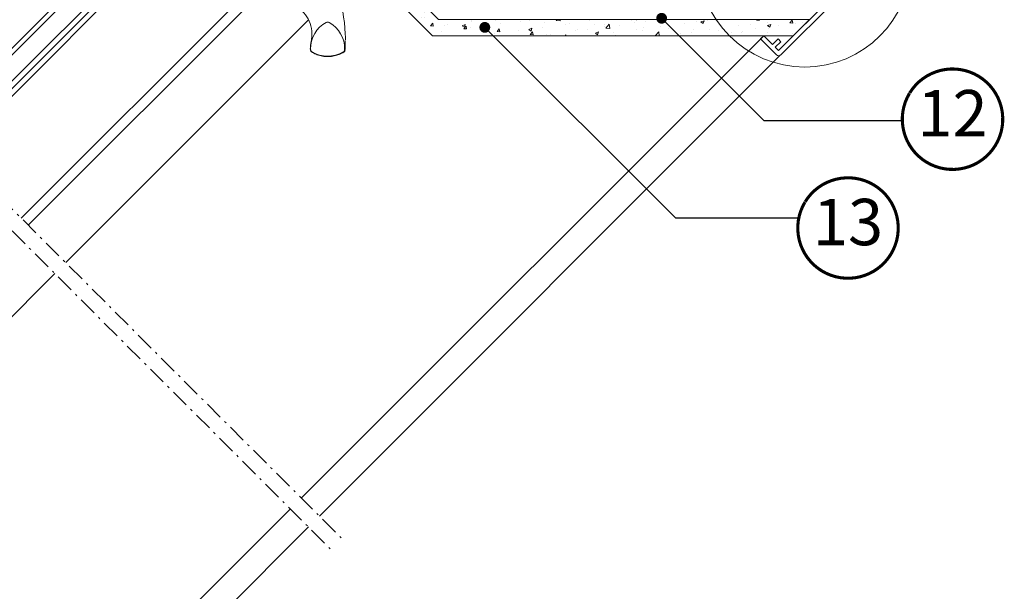
# Model space of a CAD drawing. Units: millimetres. Extents: x -14602 to -7183, y -131 to 3039.
# Drawn here: x -10281 to -9644, y 1233 to 1603 of the extents above; entities that cross this region are included whole.
import ezdxf
from ezdxf.enums import TextEntityAlignment as Align

# ---------------------------------------------------------------- set-up
doc = ezdxf.new("R2010")
doc.units = ezdxf.units.MM
doc.header["$LTSCALE"] = 50
doc.header["$MEASUREMENT"] = 0
doc.linetypes.add('Linienart-6', pattern=[0.42148, 0.236206, -0.078736, 0.02780199999999999, -0.07873600000000003])
doc.layers.get('0').update_dxf_attribs({"linetype": 'CONTINUOUS'})
for name, color, linetype in [('VELUX-1_10', 10, 'CONTINUOUS'), ('VELUX-INFO', 7, 'CONTINUOUS'), ('VELUX-TEXT', 10, 'CONTINUOUS'), ('VELUX_LINNING', 7, 'CONTINUOUS'), ('VELUX_RUDE_66-67', 1, 'CONTINUOUS')]:
    doc.layers.add(name, color=color, linetype=linetype)
for name, color, linetype, lineweight in [('VELUX-REDLINELEVEL', 10, 'CONTINUOUS', 18), ('VELUX_HATCH', 1, 'CONTINUOUS', 5), ('VELUX_INSIDECOVERING', 7, 'CONTINUOUS', 18), ('VELUX_ROOFWINDOW', 2, 'CONTINUOUS', 18)]:
    doc.layers.add(name, color=color, linetype=linetype, lineweight=lineweight)
doc.styles.add('Verdana', font='verdana.ttf')
doc.dimstyles.new('VERDANA', dxfattribs={"dimtxt": 8, "dimasz": 12, "dimexe": 2, "dimexo": 0, "dimgap": 2, "dimtad": 1, "dimdec": 0, "dimzin": 0, "dimdsep": 46, "dimtxsty": 'Verdana', "dimcen": 0.09, "dimclrd": 256, "dimclre": 256, "dimclrt": 256, "dimadec": 0, "dimazin": 0, "dimtfac": 1, "dimtdec": 0, "dimtix": 1, "dimtmove": 0, "dimatfit": 3, "dimfxl": 0, "dimtolj": 1, "dimtzin": 0, "dimarcsym": 0})

# ---------------------------------------------------------------- blocks, each defined once
blk = doc.blocks.new('gribe')
at = {"color": 0, "linetype": 'Continuous'}
for p, q in [((1783.016564695201, -1703.269406960348), (1782.712327687106, -1702.968880341391)), ((1783.537553994021, -1703.800126717428), (1783.016564695201, -1703.269406960348)), ((1784.054490176997, -1704.334661171774), (1783.537553994021, -1703.800126717428)), ((1784.567328540644, -1704.873248741964), (1784.054490176997, -1704.334661171774)), ((1785.076069084964, -1705.41565100942), (1784.567328540644, -1704.873248741964)), ((1785.580667106471, -1705.961867974142), (1785.076069084964, -1705.41565100942)), ((1786.081092802844, -1706.512018845419), (1785.580667106471, -1705.961867974142)), ((1786.57731637176, -1707.065865204672), (1786.081092802844, -1706.512018845419)), ((1787.069308010897, -1707.62352626119), (1786.57731637176, -1707.065865204672)), ((1785.624446718058, -1713.733479187826), (1786.006497589907, -1712.970301316122)), ((1786.006497589907, -1712.970301316122), (1786.355080453715, -1712.191387818197)), ((1786.355080453715, -1712.191387818197), (1786.66955455955, -1711.397930786947)), ((1786.66955455955, -1711.397930786947), (1786.949308959803, -1710.591718361715)), ((1786.949308959803, -1710.591718361715), (1787.193822113833, -1709.774061844686)), ((1787.286119906268, -1707.86778609548), (1787.10666522201, -1707.614347145895)), ((1787.193822113833, -1709.774061844686), (1787.402646986804, -1708.946510956625)), ((1787.409114090762, -1708.153292343954), (1787.286119906268, -1707.86778609548)), ((1787.476720659098, -1708.542629883627), (1787.409114090762, -1708.153292343954)), ((1787.440183011851, -1708.935901329855), (1787.476720659098, -1708.542629883627)), ((1767.764838783107, -1719.288155243734), (1768.122339991889, -1719.848438904623)), ((1768.122339991889, -1719.848438904623), (1768.498564509711, -1720.396444008688)), ((1780.15102669414, -1720.194861100058), (1780.818509308657, -1719.663068459372)), ((1780.818509308657, -1719.663068459372), (1781.462284175715, -1719.102904007772)), ((1781.462284175715, -1719.102904007772), (1782.081159202418, -1718.515202210287)), ((1782.081159202418, -1718.515202210287), (1782.673972098193, -1717.901274369101)), ((1782.673972098193, -1717.901274369101), (1783.239575473628, -1717.262193367819)), ((1783.239575473628, -1717.262193367819), (1783.7769411486, -1716.599151299337)), ((1783.7769411486, -1716.599151299337), (1784.285040942988, -1715.913578675131)), ((1784.285040942988, -1715.913578675131), (1784.762906281314, -1715.206429169516)), ((1784.762906281314, -1715.206429169516), (1785.209657995066, -1714.479252503256)), ((1785.209657995066, -1714.479252503256), (1785.624446718058, -1713.733479187826)), ((1768.498564509711, -1720.396444008688), (1768.89309510406, -1720.931336090902)), ((1768.89309510406, -1720.931336090902), (1769.305477289519, -1721.452638314108)), ((1769.305477289519, -1721.452638314108), (1769.73522677835, -1721.959754631857)), ((1769.73522677835, -1721.959754631857), (1770.181874183974, -1722.451969788412)), ((1770.181874183974, -1722.451969788412), (1770.64489051517, -1722.928926155905)), ((1770.64489051517, -1722.928926155905), (1771.123761681876, -1723.389908478598)), ((1771.123761681876, -1723.389908478598), (1771.453770248256, -1723.622605011801)), ((1771.453770248256, -1723.622605011801), (1771.834733335337, -1723.759099648336)), ((1771.834733335337, -1723.759099648336), (1772.151740638575, -1723.791643784384)), ((1772.151740638575, -1723.791643784384), (1772.468308357558, -1723.756477043966)), ((1772.468308357558, -1723.756477043966), (1773.297505823931, -1723.554536507467)), ((1773.297505823931, -1723.554536507467), (1774.117166547141, -1723.316833184103)), ((1774.117166547141, -1723.316833184103), (1774.925748257003, -1723.043843911032)), ((1774.925748257003, -1723.043843911032), (1775.721723584494, -1722.736045525412)), ((1775.721723584494, -1722.736045525412), (1776.503602413497, -1722.39403407369)), ((1776.503602413497, -1722.39403407369), (1777.269902078471, -1722.018405602316)), ((1777.269902078471, -1722.018405602316), (1778.019192067942, -1721.609875367025)), ((1778.019192067942, -1721.609875367025), (1778.750049321017, -1721.169158623556)), ((1778.750049321017, -1721.169158623556), (1779.461117832026, -1720.697209046225)), ((1779.461117832026, -1720.697209046225), (1780.15102669414, -1720.194861100058))]:
    blk.add_line(p, q, dxfattribs=at)
for points in [[(1767.764838783107, -1719.288155243734), (1766.746545581183, -1717.870637581686), (1765.665376929602, -1716.521307633261), (1764.478581396899, -1715.265795395712), (1763.185704497657, -1714.104696915487), (1761.80066391643, -1713.052794144491), (1760.346325485072, -1712.125465081076), (1758.82441773828, -1711.321398423056), (1757.369624821505, -1710.692807839254), (1755.866343526206, -1710.173174546102), (1754.341187326274, -1709.770843193869), (1752.796622363887, -1709.484979317526), (1751.232879607043, -1709.314271614889), (1749.650435892901, -1709.260269806723), (1748.074749855361, -1709.324404404501), (1746.51827886518, -1709.504291222433), (1744.980717448554, -1709.798738167623), (1743.461968747935, -1710.20846049581), (1741.970369963012, -1710.732742951254), (1740.532027928195, -1711.361929581503), (1739.226187018714, -1712.049647972921), (1737.968640772662, -1712.828680680136), (1736.759568003974, -1713.700339005331), (1735.609071699939, -1714.659973786215), (1734.527739135585, -1715.700313256124), (1732.700007407031, -1717.366739914755), (1730.822580305896, -1718.962594673971), (1728.89597192224, -1720.488115952352), (1726.562852410636, -1722.196385071615), (1724.162930993399, -1723.807975457052), (1723.952273277602, -1723.915621445517), (1723.725537208876, -1723.979279206137), (1723.359303919635, -1723.987027809957), (1723.149868099055, -1723.959132836203), (1722.367668895087, -1723.766848252157), (1721.619153765998, -1723.481222794393), (1720.904874054751, -1723.102971718649), (1720.24308368381, -1722.640201256613), (1719.616512207351, -1722.071930573324), (1719.061853734813, -1721.419021294455), (1718.598390368781, -1720.701381371359), (1718.258442727885, -1719.994231865744), (1718.051651863417, -1719.410821602682), (1718.030238894782, -1719.326779053549), (1718.018623439631, -1719.259425804953), (1718.027757851443, -1719.040557549337), (1718.036720899901, -1718.860432312826), (1723.756308106742, -1678.163453743795), (1725.809628514609, -1677.144333527426), (1726.419398931823, -1676.865264580587), (1727.045501021704, -1676.625057862143), (1727.685468642077, -1676.424667046408), (1728.336761144957, -1676.26492659841), (1728.996815530619, -1676.146432564596), (1729.663009194693, -1676.069542572836), (1730.332712082228, -1676.034733460287), (1731.003279237113, -1676.042124436239), (1731.672058252654, -1676.091596291403), (1731.672058252654, -1676.091596291403), (1735.081585494838, -1676.540180847982)], [(1735.123785583339, -1676.546379731039), (1735.905880479178, -1676.680251763205), (1736.897224931083, -1676.901384995321), (1740.178304163775, -1677.788182900289), (1743.423493949733, -1678.786083863119), (1746.632578222117, -1679.894730255941), (1749.805326012931, -1681.114241288046), (1752.941476551852, -1682.444736168722), (1756.040336934886, -1683.887287781576), (1759.101035444102, -1685.443445847372), (1762.122692910991, -1687.114879296164), (1765.243539957366, -1688.990399048666), (1768.292205778918, -1690.978690789083), (1771.255167571864, -1693.070336983541), (1774.133669583163, -1695.265099213461), (1776.927860824427, -1697.562381432394), (1779.637830702624, -1699.961945221762), (1781.26013502296, -1701.486870453695), (1782.512160388789, -1702.712580368856)]]:
    blk.add_lwpolyline(points, dxfattribs=at)
blk = doc.blocks.new('linning')
at = {"layer": 'VELUX_INSIDECOVERING', "color": 7, "linetype": 'Continuous', "lineweight": 13}
blk.add_lwpolyline([(53.97609464298876, -5.259795557793552, 0.3217026890684749), (53.56446416370272, -4.168503199660165), (50.30955735860698, -2.000349435963017), (49.00921695516081, -2.000349435962164), (49.00921695516081, -4.000758487751398), (45.0085180832375, -4.000758487750545), (45.0085180832375, -8.501574526578509), (47.33401223588589, -8.501574526578509), (47.50904430192895, -6.501225090616401), (50.53705135180098, -6.501225090616401), (48.66106052951909, -13.50250773231096), (0, -13.50250773231011), (0, -10.50198357836695), (5.000933205730689, -10.50198357836695), (5.000933205730689, -8.001516975501943), (0, -8.00151697550109), (0, 0), (-3.00046453811774, 5.684341886080801e-14), (-3.000517706128448, -14.50271011202716, 0.4142135623731066), (-1.000142516131746, -16.50308530202727), (49.428522366381, -16.50308530202818, 0.3394542588633962), (51.36073642466908, -15.02044530855034)], format="xyb", close=True, dxfattribs=at)
blk = doc.blocks.new('Position_1_10')
at = {"layer": 'VELUX-TEXT', "const_width": 2}
blk.add_lwpolyline([(-27.72584569558762, 16.95663529314379, -680.2406413038243), (-27.82507533244893, 16.79330767727834, 1.773395182032496)], format="xyb", dxfattribs=at)
at = {"layer": 'VELUX-TEXT', "style": 'Verdana'}
blk.add_attdef('POS', text='', height=30, dxfattribs=at).set_placement((1.523403625469655e-11, 2.41016095969826e-11), align=Align.MIDDLE)

msp = doc.modelspace()

# ---------------------------------------------------------------- hatches: boundary and pattern name
at = {"layer": 'VELUX_HATCH'}
h = msp.add_hatch(dxfattribs=at)
h.set_pattern_fill('AR-CONC', color=0, scale=3, angle=-3.81666561775622e-14)
h.set_pattern_definition([(49.99999999999996, (-172.928084233421, 116.5816144147659), (21.5178054780226, -1.882564049477868), [2.25, -24.75]), (355, (-172.928084233421, 116.5816144147659), (-4.162540008389985, 22.56576401100036), [1.8, -19.8]), (100.4514444599999, (-171.1349338034215, 116.4247340947659), (17.35526540181337, 20.68319972905887), [1.91220576, -21.03426336]), (46.18419999999996, (-172.928084233421, 122.5816144147659), (32.01723992014717, -4.965578423792318), [3.375, -37.125]), (96.63563548999993, (-170.2599818834206, 122.1678152047659), (28.03985837022687, 29.2235580232365), [2.86831026, -31.55141279999999]), (351.1841639899999, (-172.928084233421, 122.5816144147659), (28.03985835164321, 29.22355800809969), [2.699999999999996, -29.70000002999997]), (20.99999999999996, (-169.928084233421, 121.0816144147659), (17.90721156355384, -12.07856671996018), [2.25, -24.75]), (326, (-169.928084233421, 121.0816144147659), (7.299459957647466, 21.75450135140559), [1.8, -19.8]), (71.45144473999996, (-168.4358166134207, 120.075067194766), (25.20667130189914, 9.675934584190598), [1.9122057, -21.03426336]), (37.49999999999996, (-172.928084233421, 116.5816144147659), (0.3647956595187267, 9.986815614939346), [0, -19.56, 0, -20.1, 0, -19.875]), (7.499999999999948, (-172.928084233421, 116.5816144147659), (7.892086123264466, 11.8323513564708), [0, -11.46, 0, -19.11, 0, -7.574999999999998]), (327.5, (-179.6180842334215, 116.5816144147659), (16.01467308517227, -0.6766461520314033), [0, -7.5, 0, -23.4, 0, -31.05]), (317.4999999999999, (-182.6180842334215, 116.5816144147659), (17.49558508027159, 3.00314946996952), [0, -9.75, 0, -15.54, 0, -22.05])])
h.paths.add_polyline_path([(-9780.771839934425, 1592.995173283406), (-10014.19084135076, 1592.995173285385), (-10063.41595921127, 1642.220295817382), (-10066.11282284684, 1646.891486475314), (-10062.29870154626, 1650.705607775846), (-10059.4207302637, 1652.367189369011), (-10010.44871911815, 1603.395173551826), (-9770.371839667638, 1603.395173549812)])

# ---------------------------------------------------------------- linework, layer by layer
at = {"layer": 'VELUX-INFO', "lineweight": 13}
msp.add_circle((-9773.361795716928, 1641.480597324791), 68.81165856791227, dxfattribs=at)
at = {"layer": 'VELUX_INSIDECOVERING', "color": 0, "linetype": 'Continuous'}
msp.add_lwpolyline([(-9780.771839934425, 1592.995173283406), (-10014.19084135076, 1592.995173285385), (-10063.41595921127, 1642.220295817382), (-10066.11282284684, 1646.891486475314), (-10062.29870154626, 1650.705607775846), (-10059.4207302637, 1652.367189369011), (-10010.44871911815, 1603.395173551826), (-9770.371839667638, 1603.395173549812), (-9780.771839934425, 1592.995173283406)], dxfattribs=at)
at = {"layer": 'VELUX_LINNING', "linetype": 'Linienart-6', "lineweight": 13}
for p, q in [((-10413.31765872447, 1607.807245336212), (-10073.31550916785, 1268.065676780347)), ((-10420.38872653634, 1600.736177524348), (-10080.38657697971, 1260.994608968483))]:
    msp.add_line(p, q, dxfattribs=at)
at = {"layer": 'VELUX_LINNING', "color": 0, "lineweight": 5}
for p, q in [((-9799.936562148438, 1592.995173283606), (-10099.1022614443, 1293.832665835528)), ((-9789.25096420872, 1580.341934624734), (-10087.42833863385, 1282.167690034653))]:
    msp.add_line(p, q, dxfattribs=at)
at = {"layer": 'VELUX_LINNING', "lineweight": 5}
for p, q in [((-10381.97970149028, 1011.02465431671), (-10106.20805682752, 1286.796298979465)), ((-10370.30577867983, 999.3596785158368), (-10094.53413401707, 1275.131323178591))]:
    msp.add_line(p, q, dxfattribs=at)
at = {"layer": 'VELUX_ROOFWINDOW', "color": 0, "lineweight": 5}
for p, q in [((-10280.33060657012, 1474.922115770239), (-10136.42673850542, 1618.82598383493)), ((-10275.73264912051, 1470.327682240573), (-10128.04633582455, 1618.013995536542)), ((-10251.54034059898, 1446.153914942888), (-10094.42468310575, 1603.269579186717)), ((-10374.93556736192, 1322.758673902993), (-10258.61140376957, 1439.082842493307))]:
    msp.add_line(p, q, dxfattribs=at)
at = {"layer": 'VELUX_ROOFWINDOW', "color": 0}
msp.add_lwpolyline([(-10093.10963445552, 1584.219553589624, 0.2582133251118847), (-10092.1484070866, 1582.537783698562, 0.2776524777013016), (-10072.07477456646, 1582.450186742288, 0.2583106420266276), (-10071.09892750947, 1584.123521995292, 0.2776584431184241), (-10081.05981885612, 1601.551654786319, 0.258261076050162), (-10082.9968985504, 1601.560094692734, 0.2776534633409464)], format="xyb", close=True, dxfattribs=at)
at = {"layer": 'VELUX_RUDE_66-67', "color": 0}
msp.add_line((-10176.77906384982, 1668.417673051644), (-10325.31985395213, 1519.876882949339), dxfattribs=at)
for points in [[(-10338.33560642649, 1532.88266002264), (-10189.78982862366, 1681.428437825477), (-10187.6685082801, 1679.307117481917), (-10336.21347287089, 1530.762152891124)], [(-10327.72493864848, 1522.280124365059), (-10179.18322690586, 1670.821836107678), (-10174.37490079379, 1666.01350999561), (-10322.91476925578, 1517.473641533623)]]:
    msp.add_lwpolyline(points, dxfattribs=at)

# ---------------------------------------------------------------- block references
at = {"layer": 'VELUX-1_10', "color": 0}
ref = msp.add_blockref('Position_1_10', (-9677.761823020443, 1538.949766496086), dxfattribs=at)
ref.add_attrib('POS', '12', dxfattribs={"height": 30, "style": 'Verdana'}).set_placement((-9677.76182302047, 1538.949766496041), align=Align.MIDDLE)
ref = msp.add_blockref('Position_1_10', (-9745.39238427947, 1468.539434218277), dxfattribs=at)
ref.add_attrib('POS', '13', dxfattribs={"height": 30, "style": 'Verdana'}).set_placement((-9745.392384279497, 1468.539434218232), align=Align.MIDDLE)
at = {"layer": 'VELUX-REDLINELEVEL', "color": 0, "rotation": 45.00000000000001}
msp.add_blockref('linning', (-9799.867269494931, 1592.995173283604), dxfattribs=at)
at = {"layer": 'VELUX_ROOFWINDOW', "color": 0, "rotation": 315}
msp.add_blockref('gribe', (-10127.02001056869, 4054.716518091688), dxfattribs=at)

# ---------------------------------------------------------------- leaders
at = {"layer": 'VELUX-1_10', "color": 0}
for points in [[(-9865.976049626117, 1604.251915102956), (-9799.870786655378, 1538.146652132347), (-9710.251898540762, 1538.146652132347)], [(-9980.393363786226, 1598.362882226496), (-9857.079046527704, 1475.048564968256), (-9777.233885765394, 1475.048564968256)]]:
    msp.add_leader(points, dimstyle='VERDANA', override={"dimasz": 7, "dimtad": 0, "dimldrblk": 'Dot'}, dxfattribs=at)

doc.saveas('drawing.dxf')
